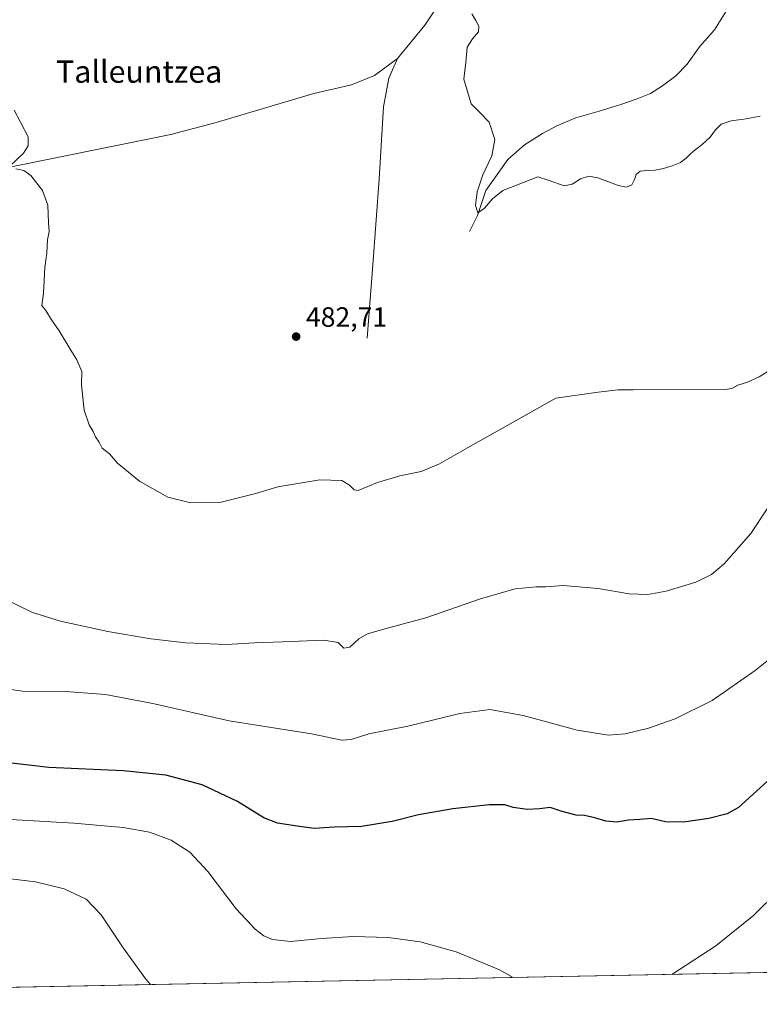
# Model space of a CAD drawing. Units: metres. Extents: x 634873 to 638334, y 4722806 to 4725187.
# Drawn here: x 635229 to 635495, y 4722806 to 4723160 of the extents above; entities that cross this region are included whole.
import ezdxf
from ezdxf.enums import TextEntityAlignment as Align

# ---------------------------------------------------------------- set-up
doc = ezdxf.new("R2010")
doc.units = ezdxf.units.M
doc.header["$MEASUREMENT"] = 0
for name, color, linetype, lineweight in [('Comarca CxS', 21, 'Continuous', 0), ('Comunidad Autónoma CxS', 142, 'Continuous', 0), ('Corriente natural lineal', 142, 'Continuous', 13), ('Cultivos herbáceos CxS', 92, 'Continuous', 0), ('Curva de nivel maestra', 30, 'Continuous', 30), ('Curva de nivel normal', 30, 'Continuous', 0), ('Matorral CxS', 135, 'Continuous', 0), ('Municipio CxS', 4, 'Continuous', 0), ('Provincia CxS', 1, 'Continuous', 0), ('Punto de cota en terreno', 7, 'Continuous', 0), ('Rótulo de punto de cota en terreno', 7, 'Continuous', 0), ('Texto cartográfico', 7, 'Continuous', 0)]:
    doc.layers.add(name, color=color, linetype=linetype, lineweight=lineweight)
doc.styles.add('Style-Arial', font='txt')

# ---------------------------------------------------------------- blocks, each defined once
blk = doc.blocks.new('*U5')
at = {"layer": 'Cultivos herbáceos CxS', "color": 92, "linetype": 'Continuous', "lineweight": 0}
blk.add_polyline3d([(635393.4989, 4723441.8123, 479.4833999999974), (635393.4985999997, 4723417.316500001, 482.7014999999956), (635403.6649000002, 4723397.907500001, 486.7247000000062), (635400.3505999995, 4723398.0836, 486.883799999996), (635401.6629999997, 4723374.448899999, 491.2161999999954), (635420.0346999997, 4723354.035700001, 489.5063999999985), (635452.6955000004, 4723313.2094, 481.921199999997), (635477.1907000003, 4723276.465500001, 478.5038999999961), (635505.7685000002, 4723213.184900001, 477.5491000000038), (635534.3463000003, 4723160.110500001, 479.8950999999943), (635554.7587000001, 4723109.0778, 482.9198000000034), (635558.8399, 4723027.4255, 491.1276000000071), (635560.8805000001, 4722984.5579, 497.148199999996), (635573.1278999997, 4722943.731699999, 499.3105999999971), (635589.4577000003, 4722900.8641, 500.1202999999951), (635593.5395000001, 4722853.914100001, 504.1416000000027), (635597.6271000003, 4722836.831300001, 505.4593000000023), (635620.3046000004, 4722819.6698, 503.672000000006), (635172.7922, 4722810.837099999, 514.1992000000029)], dxfattribs=at)
blk = doc.blocks.new('5PATER')
at = {"layer": 'Matorral CxS', "linetype": 'Continuous', "lineweight": 0}
h = blk.add_hatch(color=51, dxfattribs=at)
edge = h.paths.add_edge_path()
edge.add_ellipse((0, 0), major_axis=(-0.1095731443231308, -0.1110710700762829), ratio=0.9994222409660322, start_angle=0, end_angle=360)

msp = doc.modelspace()

# ---------------------------------------------------------------- linework, layer by layer
at = {"layer": 'Comarca CxS', "color": 21, "linetype": 'Continuous', "lineweight": 0, "flags": 128}
msp.add_lwpolyline([(638075.7733000006, 4722868.1344), (635059.240681561, 4722808.595922132)], dxfattribs=at)
at = {"layer": 'Comunidad Autónoma CxS', "color": 142, "linetype": 'Continuous', "lineweight": 0, "flags": 128}
msp.add_lwpolyline([(635059.240681561, 4722808.595922132), (634918.0900010176, 4722805.809982754), (634886.2209718638, 4724443.41229229), (634873.0700010188, 4725119.179982729), (637640.2610102261, 4725173.83158174), (637684.1670000014, 4725174.6988), (637696.9066000001, 4725174.950400001), (637702.6361000006, 4725175.063600001), (637755.2704285211, 4725176.103000155), (638015.8643956031, 4725181.249718182), (638287.7800010439, 4725186.61998273), (638333.9500010437, 4722873.229982755), (638166.9762697379, 4722869.934406928), (638075.7733000006, 4722868.1344)], close=True, dxfattribs=at)
at = {"layer": 'Corriente natural lineal', "color": 142, "linetype": 'Continuous', "lineweight": 13}
for points in [[(635364.8201000001, 4723145.6501, 480.7596999999951), (635374.6901000004, 4723157.6501, 480.3910999999935), (635378.2500999998, 4723163.0001, 480.2795999999944), (635384.1801000005, 4723171.9001, 480.1217000000034), (635395.0601000005, 4723192.6801, 479.8717000000034), (635401.4901000002, 4723206.140100001, 479.4671999999992), (635404.5301000001, 4723211.4901, 479.2724000000017), (635408.7100999998, 4723214.2301, 479.1156000000047), (635414.3501000004, 4723215.0801, 478.9581999999937), (635425.6201, 4723212.380100001, 478.6024999999936), (635448.9501, 4723205.360099999, 478.1977000000043), (635474.1801000005, 4723200.360099999, 477.8047999999981), (635488.8601000002, 4723198.4801, 477.5984999999928)], [(635390.7233999996, 4723083.424799999, 480.1809000000067), (635393.6338999998, 4723089.2457, 480.0476000000053), (635396.5443000002, 4723098.2415, 479.8929999999964), (635404.4818000002, 4723109.354, 479.6759000000021), (635410.4348999998, 4723114.6457, 479.4781999999978), (635416.9172, 4723118.7468, 479.3928000000015), (635422.0766000003, 4723121.3926, 479.3904999999941), (635428.9557999996, 4723124.302999999, 479.2170000000042), (635437.2901999997, 4723126.6843, 479.0954000000056), (635445.0954, 4723129.065500001, 478.9818999999989), (635450.9162999997, 4723131.182200001, 478.9870999999985), (635455.6787999999, 4723133.034299999, 479.014599999995), (635460.0444, 4723135.8124, 478.9070999999968), (635464.8069000002, 4723139.384299999, 478.7783000000054), (635468.9079999998, 4723143.617699999, 478.6206999999995), (635473.2736000001, 4723149.8354, 478.4397999999928), (635478.6975999996, 4723155.920800001, 478.2814000000071), (635483.4600999998, 4723163.593699999, 478.1316999999981), (635486.7674000004, 4723171.399, 478.0498999999982), (635488.6195, 4723176.6906, 478), (635489.4132000003, 4723181.320900001, 477.8947000000044), (635489.5455, 4723192.1688, 477.7440999999963), (635488.8601000002, 4723198.4801, 477.5984999999928)], [(635036.3201000001, 4722905.3301, 507.1918000000006), (635053.1601, 4722950.4901, 502.6616000000067), (635060.3400999998, 4722970.720100001, 501.0026000000071), (635073.0701000001, 4723004.1601, 498.3614999999991), (635077.3601000002, 4723016.450099999, 497.4100999999937), (635088.8101000005, 4723046.9801, 495.2329000000027), (635092.5800999999, 4723053.9901, 494.5152999999991), (635099.7500999998, 4723060.090100001, 493.4156999999978), (635112.0000999998, 4723066.270099999, 492.2814999999973), (635121.0500999996, 4723071.370100001, 491.5316000000021), (635134.9801000003, 4723078.630100001, 490.6159999999945), (635148.6700999998, 4723086.1501, 489.4587000000029), (635157.6801000005, 4723091.4901, 488.774900000004), (635167.4501, 4723095.340100001, 488.3418999999994), (635201.9700999996, 4723101.670100001, 486.4214000000065), (635220.1401000004, 4723105.5001, 485.3877999999968), (635283.4200999998, 4723118.3101, 482.959400000007), (635299.7401000002, 4723122.690099999, 482.2776000000013), (635334.8201000001, 4723133.040100001, 481.4125000000058), (635348.3101000005, 4723136.120100001, 481.1202999999951), (635356.5500999996, 4723139.5101, 480.8873000000021), (635364.8201000001, 4723145.6501, 480.7596999999951)], [(635353.9200999998, 4723045.1501, 482.1319999999978), (635356.1801000005, 4723073.0601, 481.6206999999995), (635358.2901, 4723102.2301, 480.9980000000069), (635359.8000999996, 4723128.3101, 481.1912000000011), (635361.7001, 4723138.520099999, 480.859500000006), (635364.8201000001, 4723145.6501, 480.7596999999951)]]:
    msp.add_polyline3d(points, dxfattribs=at)
at = {"layer": 'Cultivos herbáceos CxS', "color": 92, "linetype": 'Continuous', "lineweight": 0, "extrusion": (0.02326337186984863, 0.0004591594175496104, 0.9997292657024074), "elevation": 17458.84392603295, "flags": 128}
msp.add_lwpolyline([(4709356.937261581, -728484.6255523653), (4709356.937261582, -728038.0275020755)], dxfattribs=at)
at = {"layer": 'Curva de nivel maestra', "color": 30, "linetype": 'Continuous', "lineweight": 30, "elevation": 500, "flags": 128}
msp.add_lwpolyline([(635503.0199999996, 4722890.7501), (635487.3200000003, 4722876.550100001), (635483.2800000003, 4722874.190099999), (635476.7000000002, 4722872.600099999), (635467.6299999999, 4722871.2301), (635461.1399999997, 4722871.3301), (635455.9600000001, 4722872.590100001), (635451.9400000004, 4722872.220100001), (635447.7400000002, 4722871.920100001), (635443.6699999999, 4722871.300100001), (635439.6699999999, 4722871.600099999), (635435.6699999999, 4722872.8101), (635432, 4722873.600099999), (635428.9699999997, 4722873.8201), (635424, 4722875.100099999), (635419.7100000001, 4722876.5001), (635415.8399999999, 4722876.0001), (635411.4000000004, 4722875.780099999), (635406.3600000005, 4722876.4801), (635403.4000000004, 4722877.5001), (635397.7699999996, 4722877.530099999), (635384.6799999997, 4722876.040100001), (635372.4000000004, 4722873.870100001), (635362.9199999999, 4722871.5001), (635351.9900000002, 4722869.710100001), (635342.1600000003, 4722869.4901), (635334.9800000006, 4722868.9301), (635328.8600000005, 4722869.770099999), (635321.8099999997, 4722870.940099999), (635316.9100000003, 4722872.8201), (635307.4600000001, 4722878.640100001), (635294.7699999996, 4722884.6801), (635281.6900000004, 4722888.110099999), (635266.3600000005, 4722889.720100001), (635239.6100000005, 4722890.920100001), (635218.0300000003, 4722893.440099999)], dxfattribs=at)
at = {"layer": 'Curva de nivel normal', "color": 30, "linetype": 'Continuous', "lineweight": 0, "flags": 128}
for points, elevation in [([(635495.1299999999, 4723124.920100001), (635490.0700000003, 4723123.9301), (635484.6600000003, 4723123.2401), (635481.0499999998, 4723121.9901), (635479.0999999996, 4723119.970100001), (635477.1200000001, 4723117.4001), (635474.25, 4723114.720100001), (635471.7800000003, 4723112.770099999), (635470.0899999999, 4723111.420100001), (635468.5800000001, 4723109.840100001), (635466.5199999996, 4723108.280099999), (635463.5099999999, 4723107.0801), (635460.4299999997, 4723106.1601), (635457.4199999999, 4723105.460100001), (635454.3600000005, 4723105.350099999), (635452.0099999999, 4723105.200099999), (635450.6100000005, 4723104.0101), (635449.9900000002, 4723102.130100001), (635449.0499999998, 4723100.2601), (635447.0899999999, 4723099.380100001), (635444.0800000001, 4723099.9901), (635440.4400000004, 4723101.470100001), (635436.75, 4723102.790100001), (635433.6100000005, 4723103.360099999), (635430.5999999996, 4723102.450099999), (635427.5599999997, 4723100.4801), (635424.75, 4723099.9101), (635419.29, 4723101.850099999), (635415.2699999996, 4723103.1601), (635402.7199999997, 4723098.1601), (635398.9400000004, 4723095.2501), (635396.1500000004, 4723091.840100001), (635393.7199999997, 4723090.200099999), (635392.8899999997, 4723092.860099999), (635393.4500000002, 4723097.7301), (635395.5199999996, 4723103.8101), (635398.7100000001, 4723110.6801), (635399.7599999999, 4723116.590100001), (635397.8300000001, 4723122.8101), (635394.5599999997, 4723126.110099999), (635391.2599999999, 4723129.360099999), (635388.6500000004, 4723138.2301), (635389.3799999999, 4723144.220100001), (635389.9299999997, 4723149.6601), (635391.79, 4723152.7601), (635393.9400000004, 4723155.210100001), (635394.0199999996, 4723157.280099999), (635393.0300000003, 4723159.3301), (635391.5999999996, 4723161.7401)], 480), ([(635225.4800000006, 4723106.850099999), (635230.5300000003, 4723111.6801), (635232.2100000001, 4723114.270099999), (635232.2400000002, 4723117.440099999), (635229.5199999996, 4723122.7301), (635227.1799999997, 4723127.050100001)], 485), ([(635498.9600000001, 4723033.870100001), (635494.75, 4723031.200099999), (635490.5599999997, 4723029.360099999), (635487.0999999996, 4723028.290100001), (635484.9400000004, 4723027.110099999), (635482.3600000005, 4723026.7401), (635449.54, 4723026.640100001), (635444.1600000003, 4723026.540100001), (635436.8799999999, 4723025.780099999), (635421.6699999999, 4723023.5701), (635389.9600000001, 4723005.780099999), (635380, 4723000.0101), (635373.3399999999, 4722997.2501), (635365.6799999997, 4722995.6601), (635357.6799999997, 4722993.340100001), (635350.6799999997, 4722990.450099999), (635349.3099999997, 4722990.670100001), (635347.6799999997, 4722992.340100001), (635344.9100000003, 4722994.050100001), (635336.9299999997, 4722994.270099999), (635321.9100000003, 4722991.7601), (635314.0099999999, 4722989.3101), (635301.0099999999, 4722986.0801), (635290.6200000001, 4722985.9801), (635282.4500000002, 4722988.040100001), (635272.2000000002, 4722993.7501), (635264.3399999999, 4723000.220100001), (635261.4600000001, 4723003.5801), (635258.8200000003, 4723005.6501), (635257.7400000002, 4723007.790100001), (635256.3700000001, 4723009.6501), (635255.6200000001, 4723011.670100001), (635254.1799999997, 4723014.020099999), (635252.3600000005, 4723019.2601), (635251.3799999999, 4723028.350099999), (635251.54, 4723033.190099999), (635249.7699999996, 4723037.420100001), (635247.5300000003, 4723040.790100001), (635243.4199999999, 4723047.770099999), (635240.5700000003, 4723051.790100001), (635238.5599999997, 4723055.0601), (635237.1900000004, 4723056.920100001), (635237.7400000002, 4723061.290100001), (635238.25, 4723070.5601), (635238.8899999997, 4723075.860099999), (635239.2300000006, 4723080.470100001), (635239.8099999997, 4723083.450099999), (635239.5099999999, 4723086.5601), (635239.3300000001, 4723092.9301), (635237.3399999999, 4723098.210100001), (635233.2300000006, 4723103.5601), (635230.6600000003, 4723105.4301), (635227.79, 4723105.9801)], 485), ([(635223.4900000002, 4722951.6501), (635233.8300000001, 4722946.620100001), (635243.8799999999, 4722943.440099999), (635260.8799999999, 4722939.770099999), (635276.25, 4722937.130100001), (635288.7699999996, 4722935.630100001), (635303.4600000001, 4722935.0701), (635313.54, 4722935.6801), (635323.5999999996, 4722936.0001), (635338.3499999996, 4722936.690099999), (635343.5999999996, 4722935.7501), (635345.6399999997, 4722933.7301), (635347.7599999999, 4722934.1801), (635350.9199999999, 4722937.120100001), (635354.0700000003, 4722938.9101), (635360.3099999997, 4722940.7601), (635375.0599999997, 4722944.640100001), (635394.6500000004, 4722951.540100001), (635407.1600000003, 4722955.050100001), (635414.6699999999, 4722955.8201), (635418.1699999999, 4722955.8101), (635424.3200000003, 4722956.2301), (635436.9699999997, 4722955.220100001), (635448.0999999996, 4722953.350099999), (635454.7699999996, 4722953.020099999), (635461.3300000001, 4722954.270099999), (635472.0199999996, 4722957.460100001), (635477.6600000003, 4722960.2401), (635482.1100000005, 4722964.020099999), (635491.7699999996, 4722974.950099999), (635497.6100000005, 4722983.860099999)], 490), ([(635500.4199999999, 4722931.540100001), (635493.3399999999, 4722925.7301), (635477.7999999998, 4722914.920100001), (635464.6100000005, 4722908.340100001), (635454.9400000004, 4722905.0601), (635446.5599999997, 4722903.030099999), (635440.6699999999, 4722902.5001), (635429.3399999999, 4722904.280099999), (635410, 4722909.600099999), (635398, 4722911.770099999), (635387.2599999999, 4722910.2601), (635368.6299999999, 4722905.780099999), (635354.5999999996, 4722903.0001), (635348.2599999999, 4722900.9101), (635344.8600000005, 4722900.690099999), (635333.9699999997, 4722902.9801), (635304.4000000004, 4722907.630100001), (635277, 4722913.880100001), (635260, 4722917.1601), (635245.6299999999, 4722918.170100001), (635230.1799999997, 4722918.3201), (635220.7800000003, 4722919.6601)], 495), ([(635219.6900000004, 4722872.540100001), (635248.6900000004, 4722870.950099999), (635266.4000000004, 4722869.380100001), (635275.8600000005, 4722867.640100001), (635283.54, 4722864.800100001), (635290.2999999998, 4722860.420100001), (635296.75, 4722853.5001), (635306.9100000003, 4722840.120100001), (635313.7000000002, 4722832.8201), (635316.8799999999, 4722830.460100001), (635319.9800000006, 4722829.050100001), (635326.4100000003, 4722828.3201), (635337.5199999996, 4722829.440099999), (635348.9400000004, 4722830.1801), (635361.5300000003, 4722829.780099999), (635373.0099999999, 4722828.2601), (635385.8899999997, 4722824.6501), (635401.5099999999, 4722818.140100001), (635406.3744999999, 4722815.4475)], 505), ([(635276.1392999999, 4722812.877), (635274.4600000001, 4722814.9001), (635266.3399999999, 4722826.0801), (635258.4000000004, 4722837.9301), (635253.04, 4722843.630100001), (635245.1100000005, 4722847.340100001), (635234.8600000005, 4722849.7601), (635225.9199999999, 4722850.860099999)], 510), ([(635463.3415999999, 4722816.571900001), (635479.1200000001, 4722826.860099999), (635492.6600000003, 4722837.6601), (635501.6600000003, 4722846.540100001)], 505)]:
    msp.add_lwpolyline(points, dxfattribs=dict(at, elevation=elevation))
at = {"layer": 'Municipio CxS', "color": 4, "linetype": 'Continuous', "lineweight": 0, "flags": 128}
msp.add_lwpolyline([(638075.7733000006, 4722868.1344), (635059.240681561, 4722808.595922132)], dxfattribs=at)
at = {"layer": 'Provincia CxS', "color": 1, "linetype": 'Continuous', "lineweight": 0, "flags": 128}
msp.add_lwpolyline([(635059.240681561, 4722808.595922132), (634918.0900010176, 4722805.809982754), (634886.2209718638, 4724443.41229229), (634873.0700010188, 4725119.179982729), (637640.2610102261, 4725173.83158174), (637684.1670000014, 4725174.6988), (637696.9066000001, 4725174.950400001), (637702.6361000006, 4725175.063600001), (637755.2704285211, 4725176.103000155), (638015.8643956031, 4725181.249718182), (638287.7800010439, 4725186.61998273), (638333.9500010437, 4722873.229982755), (638166.9762697379, 4722869.934406928), (638075.7733000006, 4722868.1344)], close=True, dxfattribs=at)

# ---------------------------------------------------------------- block references
at = {"layer": 'Cultivos herbáceos CxS', "color": 92, "linetype": 'Continuous', "lineweight": 0}
msp.add_blockref('*U5', (0, 0), dxfattribs=at)
at = {"layer": 'Punto de cota en terreno', "color": 7, "linetype": 'Continuous', "lineweight": 0, "xscale": 10, "yscale": 10, "zscale": 10}
msp.add_blockref('5PATER', (635328.4600000001, 4723045.720000001, 482.7100000000065), dxfattribs=at)

# ---------------------------------------------------------------- texts
at = {"layer": 'Rótulo de punto de cota en terreno', "color": 7, "linetype": 'Continuous', "lineweight": 0, "style": 'Style-Arial'}
msp.add_text('482,71', height=7.000000000000002, dxfattribs=at).set_placement((635331.9878000002, 4723049.2478))
at = {"layer": 'Texto cartográfico', "color": 7, "linetype": 'Continuous', "lineweight": 0, "style": 'Style-Arial'}
msp.add_text('Talleuntzea', height=8, dxfattribs=at).set_placement((635272.1026939021, 4723140.920150001), align=Align.MIDDLE_CENTER)

doc.saveas('drawing.dxf')
